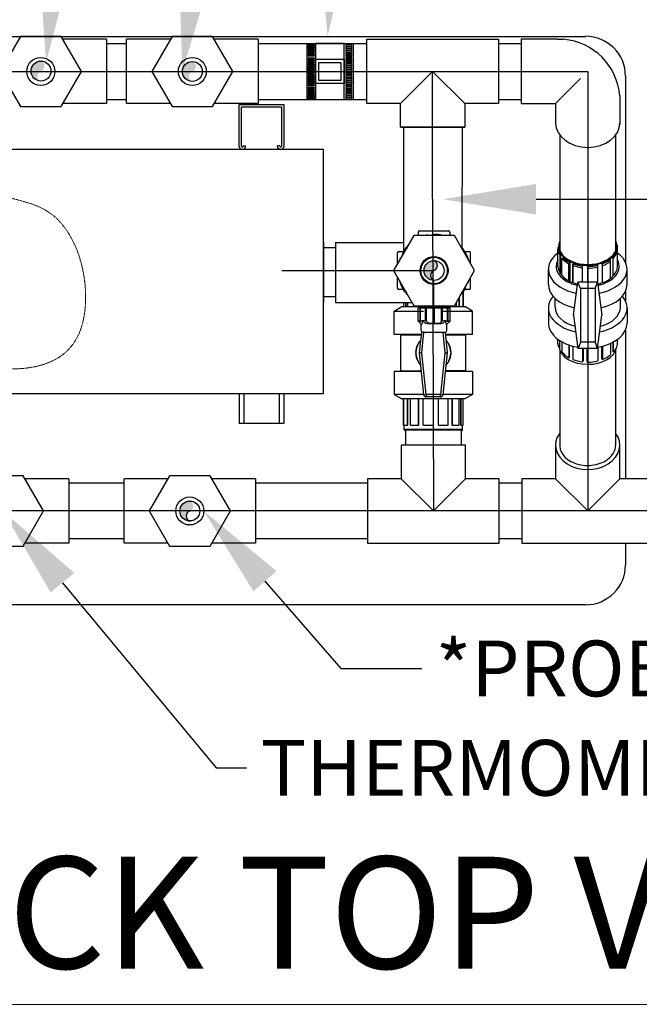
# Model space of a CAD drawing. Extents: x 2281 to 78196, y -59045 to 3223.
# Drawn here: x 4524 to 5189, y -45485 to -44429 of the extents above; entities that cross this region are included whole.
import ezdxf
from ezdxf import colors
from ezdxf.entities.mleader import LeaderData, LeaderLine
from ezdxf.enums import TextEntityAlignment as Align
from ezdxf.math import Vec2, Vec3

# ---------------------------------------------------------------- set-up
doc = ezdxf.new("R2010")
doc.units = 0
doc.header["$LTSCALE"] = 0.13
doc.linetypes.add('HIDDEN', pattern=[9.525, 6.35, -3.175])
doc.layers.get('0').update_dxf_attribs({"color": 253})
doc.layers.add('hidden line', color=10, linetype='HIDDEN', lineweight=9)
doc.layers.add('PPL-DIMS', color=132, linetype='Continuous', lineweight=9)
doc.layers.add('MECHANICAL', color=7, linetype='Continuous')
doc.layers.add('PPL-MECHANICAL', color=54, linetype='Continuous')
doc.styles.get("Standard").update_dxf_attribs({"font": 'arial.ttf'})
doc.styles.add('Tahoma', font='tahoma.ttf')

# ---------------------------------------------------------------- blocks, each defined once
blk = doc.blocks.new('15kw heater TV')
at = {"layer": 'MECHANICAL'}
for p, q in [((48.1, 342.5), (0, 342.5)), ((0, 342.5), (0, 296.9)), ((45.6, 340), (2.5, 340)), ((2.5, 340), (2.5, 297.6)), ((45.6, 297.6), (45.6, 340)), ((48.1, 296.9), (48.1, 342.5)), ((311.7, 296.9), (311.7, 342.5)), ((311.7, 342.5), (359.8, 342.5)), ((314.2, 297.6), (314.2, 340)), ((314.2, 340), (357.2, 340)), ((357.2, 340), (357.2, 297.6)), ((359.8, 342.5), (359.8, 296.9)), ((4.4, 297.6), (4.4, 298)), ((4.4, 298), (6.8, 298)), ((6.8, 297.1), (6.8, 298)), ((43.7, 298), (41.3, 298)), ((41.3, 297.1), (41.3, 298)), ((43.7, 297.6), (43.7, 298)), ((316.1, 297.6), (316.1, 298)), ((316.1, 298), (318.5, 298)), ((318.5, 297.1), (318.5, 298)), ((355.3, 298), (352.9, 298)), ((352.9, 297.1), (352.9, 298)), ((355.3, 297.6), (355.3, 298)), ((402.2, 194.6), (402.2, 129.9)), ((415.3, 194.6), (415.3, 129.9)), ((415.3, 188.7), (402.2, 188.7)), ((415.3, 136.2), (402.2, 136.2)), ((0, 32.2), (0, 0)), ((5.1, 32.2), (5.1, 0)), ((43, 32.2), (43, 0)), ((48.1, 32.2), (48.1, 0)), ((311.7, 32.2), (311.7, 0)), ((316.7, 32.2), (316.7, 0)), ((354.7, 32.2), (354.7, 0)), ((359.8, 32.2), (359.8, 0)), ((0, 0), (48.1, 0)), ((359.8, 0), (311.7, 0))]:
    blk.add_line(p, q, dxfattribs=at)
blk.add_lwpolyline([(-42.4, 32.2), (402.2, 32.2), (402.2, 294.3), (-42.4, 294.3)], close=True, dxfattribs=at)
for centre, radius, start, end in [((3.4, 297.8), 3.51, 194.3263, 348.2728), ((3.5, 297.8), 0.977, 194.3263, 348.2728), ((44.7, 297.8), 3.51, 191.7272, 345.6737), ((44.6, 297.8), 0.977, 191.7272, 345.6737), ((315.1, 297.8), 3.51, 194.3263, 348.2728), ((315.1, 297.8), 0.977, 194.3263, 348.2728), ((356.4, 297.8), 3.51, 191.7272, 345.6737), ((356.3, 297.8), 0.977, 191.7272, 345.6737)]:
    blk.add_arc(centre, radius, start, end, dxfattribs=at)
blk = doc.blocks.new('*U39')
blk.add_line((21.394, -13.02), (173.265, -13.02))
at = {"style": 'Tahoma', "flags": 8}
blk.add_attdef('VIEWNAME', text='', height=6, dxfattribs=at).set_placement((27.742, -12.977), align=Align.BOTTOM_LEFT)
blk.add_attdef('#', text='', height=6, dxfattribs=at).set_placement((15.042, -12.977), align=Align.MIDDLE_CENTER)
blk.add_attdef('VPSCALE', text='', height=2.5, dxfattribs=at).set_placement((173.265, -14.961), align=Align.TOP_RIGHT)

msp = doc.modelspace()

# ---------------------------------------------------------------- hatches: boundary and pattern name
at = {"layer": 'PPL-MECHANICAL'}
h = msp.add_hatch(color=256, dxfattribs=at)
h.dxf.hatch_style = 1
h.paths.add_polyline_path([(4547.2, -44473, 0.414214), (4536.5, -44483.8), (4547.2, -44483.8, 0.699662)])
h.paths.add_polyline_path([(4547.2, -44483.8), (4536.5, -44483.8, 0.414214), (4547.2, -44494.5, -0.699662)])
h = msp.add_hatch(color=256, dxfattribs=at)
h.dxf.hatch_style = 1
h.paths.add_polyline_path([(4709.6, -44473.4, 0.414214), (4698.9, -44484.2), (4709.6, -44484.2, 0.699662)])
h.paths.add_polyline_path([(4709.6, -44484.2), (4698.9, -44484.2, 0.414214), (4709.6, -44494.9, -0.699662)])
h = msp.add_hatch(color=256, dxfattribs=at)
h.dxf.hatch_style = 1
h.paths.add_polyline_path([(4969, -44687, 0.414214), (4958.3, -44697.8), (4969, -44697.8)])
h.paths.add_polyline_path([(4969, -44697.8), (4958.7, -44697.8), (4958.7, -44700.7, 0.336181), (4969, -44708.5, -0.699662)])
h = msp.add_hatch(color=256, dxfattribs=at)
h.dxf.hatch_style = 1
h.paths.add_polyline_path([(4969, -44687), (4969, -44697.8, 0.699662)])
h.paths.add_polyline_path([(4958.7, -44697.8), (4958.3, -44697.8, 0.068495), (4958.7, -44700.7)])
h = msp.add_hatch(color=256, dxfattribs=at)
h.dxf.hatch_style = 1
h.paths.add_polyline_path([(4706.9, -44945.1, 0.414214), (4696.1, -44955.8), (4706.9, -44955.8, 0.699662)])
h.paths.add_polyline_path([(4706.9, -44955.8), (4696.1, -44955.8, 0.414214), (4706.9, -44966.5, -0.699662)])

# ---------------------------------------------------------------- linework, layer by layer
for p, q in [((4832.5, -44454.2), (4832.5, -44514.2)), ((4833.8, -44454.7), (4833.8, -44454.2)), ((4840.3, -44454.7), (4833.8, -44454.7)), ((4833.8, -44455.6), (4840.3, -44455.6)), ((4833.8, -44456.9), (4833.8, -44455.6)), ((4840.3, -44456.9), (4833.8, -44456.9)), ((4833.8, -44457.8), (4840.3, -44457.8)), ((4833.8, -44459.1), (4833.8, -44457.8)), ((4840.3, -44454.2), (4840.3, -44454.7)), ((4840.3, -44455.6), (4840.3, -44456.9)), ((4840.3, -44457.8), (4840.3, -44459.1)), ((4872.5, -44454.2), (4842, -44454.2)), ((4842, -44514.2), (4842, -44454.2)), ((4872.5, -44514.2), (4872.5, -44454.2)), ((4874.2, -44454.2), (4874.2, -44454.7)), ((4874.2, -44454.7), (4880.7, -44454.7)), ((4880.7, -44455.6), (4874.2, -44455.6)), ((4874.2, -44455.6), (4874.2, -44456.9)), ((4874.2, -44456.9), (4880.7, -44456.9)), ((4880.7, -44457.8), (4874.2, -44457.8)), ((4874.2, -44457.8), (4874.2, -44459.1)), ((4880.7, -44454.7), (4880.7, -44454.2)), ((4880.7, -44456.9), (4880.7, -44455.6)), ((4880.7, -44459.1), (4880.7, -44457.8)), ((4882, -44454.2), (4882, -44514.2)), ((4840.3, -44459.1), (4833.8, -44459.1)), ((4833.8, -44460), (4840.3, -44460)), ((4833.8, -44461.3), (4833.8, -44460)), ((4840.3, -44461.3), (4833.8, -44461.3)), ((4833.8, -44462.2), (4840.3, -44462.2)), ((4833.8, -44463.5), (4833.8, -44462.2)), ((4840.3, -44463.5), (4833.8, -44463.5)), ((4833.8, -44464.4), (4840.3, -44464.4)), ((4833.8, -44465.7), (4833.8, -44464.4)), ((4840.3, -44465.7), (4833.8, -44465.7)), ((4833.8, -44466.6), (4840.3, -44466.6)), ((4833.8, -44467.9), (4833.8, -44466.6)), ((4840.3, -44467.9), (4833.8, -44467.9)), ((4840.3, -44460), (4840.3, -44461.3)), ((4840.3, -44462.2), (4840.3, -44463.5)), ((4840.3, -44464.4), (4840.3, -44465.7)), ((4840.3, -44466.6), (4840.3, -44467.9)), ((4874.2, -44459.1), (4880.7, -44459.1)), ((4880.7, -44460), (4874.2, -44460)), ((4874.2, -44460), (4874.2, -44461.3)), ((4874.2, -44461.3), (4880.7, -44461.3)), ((4880.7, -44462.2), (4874.2, -44462.2)), ((4874.2, -44462.2), (4874.2, -44463.5)), ((4874.2, -44463.5), (4880.7, -44463.5)), ((4880.7, -44464.4), (4874.2, -44464.4)), ((4874.2, -44464.4), (4874.2, -44465.7)), ((4874.2, -44465.7), (4880.7, -44465.7)), ((4880.7, -44466.6), (4874.2, -44466.6)), ((4874.2, -44466.6), (4874.2, -44467.9)), ((4874.2, -44467.9), (4880.7, -44467.9)), ((4880.7, -44461.3), (4880.7, -44460)), ((4880.7, -44463.5), (4880.7, -44462.2)), ((4880.7, -44465.7), (4880.7, -44464.4)), ((4880.7, -44467.9), (4880.7, -44466.6)), ((4833.8, -44469.4), (4840.3, -44469.4)), ((4833.8, -44470.7), (4833.8, -44469.4)), ((4840.3, -44470.7), (4833.8, -44470.7)), ((4833.8, -44472.9), (4833.8, -44471.6)), ((4833.8, -44471.6), (4840.3, -44471.6)), ((4840.3, -44472.9), (4833.8, -44472.9)), ((4833.8, -44475.1), (4833.8, -44473.8)), ((4833.8, -44473.8), (4840.3, -44473.8)), ((4840.3, -44475.1), (4833.8, -44475.1)), ((4833.8, -44477.3), (4833.8, -44476)), ((4833.8, -44476), (4840.3, -44476)), ((4840.3, -44477.3), (4833.8, -44477.3)), ((4833.8, -44479.5), (4833.8, -44478.2)), ((4833.8, -44478.2), (4840.3, -44478.2)), ((4840.3, -44479.5), (4833.8, -44479.5)), ((4840.3, -44469.4), (4840.3, -44470.7)), ((4840.3, -44471.6), (4840.3, -44472.9)), ((4840.3, -44473.8), (4840.3, -44475.1)), ((4840.3, -44476), (4840.3, -44477.3)), ((4840.3, -44478.2), (4840.3, -44479.5)), ((4880.7, -44469.4), (4874.2, -44469.4)), ((4874.2, -44469.4), (4874.2, -44470.7)), ((4874.2, -44470.7), (4880.7, -44470.7)), ((4874.2, -44471.6), (4874.2, -44472.9)), ((4880.7, -44471.6), (4874.2, -44471.6)), ((4874.2, -44472.9), (4880.7, -44472.9)), ((4874.2, -44473.8), (4874.2, -44475.1)), ((4880.7, -44473.8), (4874.2, -44473.8)), ((4874.2, -44475.1), (4880.7, -44475.1)), ((4874.2, -44476), (4874.2, -44477.3)), ((4880.7, -44476), (4874.2, -44476)), ((4874.2, -44477.3), (4880.7, -44477.3)), ((4874.2, -44478.2), (4874.2, -44479.5)), ((4880.7, -44478.2), (4874.2, -44478.2)), ((4874.2, -44479.5), (4880.7, -44479.5)), ((4880.7, -44470.7), (4880.7, -44469.4)), ((4880.7, -44472.9), (4880.7, -44471.6)), ((4880.7, -44475.1), (4880.7, -44473.8)), ((4880.7, -44477.3), (4880.7, -44476)), ((4880.7, -44479.5), (4880.7, -44478.2)), ((4833.8, -44481.7), (4833.8, -44480.4)), ((4833.8, -44480.4), (4840.3, -44480.4)), ((4840.3, -44481.7), (4833.8, -44481.7)), ((4833.8, -44483.9), (4833.8, -44482.6)), ((4833.8, -44482.6), (4840.3, -44482.6)), ((4840.3, -44483.9), (4833.8, -44483.9)), ((4833.8, -44486.1), (4833.8, -44484.8)), ((4833.8, -44484.8), (4840.3, -44484.8)), ((4840.3, -44486.1), (4833.8, -44486.1)), ((4833.8, -44488.3), (4833.8, -44487)), ((4833.8, -44487), (4840.3, -44487)), ((4840.3, -44488.3), (4833.8, -44488.3)), ((4833.8, -44490.5), (4833.8, -44489.2)), ((4833.8, -44489.2), (4840.3, -44489.2)), ((4840.3, -44480.4), (4840.3, -44481.7)), ((4840.3, -44482.6), (4840.3, -44483.9)), ((4840.3, -44484.8), (4840.3, -44486.1)), ((4840.3, -44487), (4840.3, -44488.3)), ((4840.3, -44489.2), (4840.3, -44490.5)), ((4874.2, -44480.4), (4874.2, -44481.7)), ((4880.7, -44480.4), (4874.2, -44480.4)), ((4874.2, -44481.7), (4880.7, -44481.7)), ((4874.2, -44482.6), (4874.2, -44483.9)), ((4880.7, -44482.6), (4874.2, -44482.6)), ((4874.2, -44483.9), (4880.7, -44483.9)), ((4874.2, -44484.8), (4874.2, -44486.1)), ((4880.7, -44484.8), (4874.2, -44484.8)), ((4874.2, -44486.1), (4880.7, -44486.1)), ((4874.2, -44487), (4874.2, -44488.3)), ((4880.7, -44487), (4874.2, -44487)), ((4874.2, -44488.3), (4880.7, -44488.3)), ((4874.2, -44489.2), (4874.2, -44490.5)), ((4880.7, -44489.2), (4874.2, -44489.2)), ((4880.7, -44481.7), (4880.7, -44480.4)), ((4880.7, -44483.9), (4880.7, -44482.6)), ((4880.7, -44486.1), (4880.7, -44484.8)), ((4880.7, -44488.3), (4880.7, -44487)), ((4880.7, -44490.5), (4880.7, -44489.2)), ((4840.3, -44490.5), (4833.8, -44490.5)), ((4833.8, -44491.7), (4840.3, -44491.7)), ((4833.8, -44493), (4833.8, -44491.7)), ((4840.3, -44493), (4833.8, -44493)), ((4833.8, -44493.9), (4840.3, -44493.9)), ((4833.8, -44495.2), (4833.8, -44493.9)), ((4840.3, -44495.2), (4833.8, -44495.2)), ((4833.8, -44496.1), (4840.3, -44496.1)), ((4833.8, -44497.4), (4833.8, -44496.1)), ((4840.3, -44497.4), (4833.8, -44497.4)), ((4833.8, -44499.7), (4833.8, -44498.4)), ((4833.8, -44498.4), (4840.3, -44498.4)), ((4840.3, -44499.7), (4833.8, -44499.7)), ((4840.3, -44491.7), (4840.3, -44493)), ((4840.3, -44493.9), (4840.3, -44495.2)), ((4840.3, -44496.1), (4840.3, -44497.4)), ((4840.3, -44498.4), (4840.3, -44499.7)), ((4874.2, -44490.5), (4880.7, -44490.5)), ((4880.7, -44491.7), (4874.2, -44491.7)), ((4874.2, -44491.7), (4874.2, -44493)), ((4874.2, -44493), (4880.7, -44493)), ((4880.7, -44493.9), (4874.2, -44493.9)), ((4874.2, -44493.9), (4874.2, -44495.2)), ((4874.2, -44495.2), (4880.7, -44495.2)), ((4880.7, -44496.1), (4874.2, -44496.1)), ((4874.2, -44496.1), (4874.2, -44497.4)), ((4874.2, -44497.4), (4880.7, -44497.4)), ((4874.2, -44498.4), (4874.2, -44499.7)), ((4880.7, -44498.4), (4874.2, -44498.4)), ((4874.2, -44499.7), (4880.7, -44499.7)), ((4880.7, -44493), (4880.7, -44491.7)), ((4880.7, -44495.2), (4880.7, -44493.9)), ((4880.7, -44497.4), (4880.7, -44496.1)), ((4880.7, -44499.7), (4880.7, -44498.4)), ((4833.8, -44501.2), (4840.3, -44501.2)), ((4833.8, -44502.5), (4833.8, -44501.2)), ((4840.3, -44502.5), (4833.8, -44502.5)), ((4833.8, -44504.7), (4833.8, -44503.4)), ((4833.8, -44503.4), (4840.3, -44503.4)), ((4840.3, -44504.7), (4833.8, -44504.7)), ((4833.8, -44506.9), (4833.8, -44505.6)), ((4833.8, -44505.6), (4840.3, -44505.6)), ((4840.3, -44506.9), (4833.8, -44506.9)), ((4833.8, -44509.1), (4833.8, -44507.8)), ((4833.8, -44507.8), (4840.3, -44507.8)), ((4840.3, -44509.1), (4833.8, -44509.1)), ((4833.8, -44511.3), (4833.8, -44510)), ((4833.8, -44510), (4840.3, -44510)), ((4840.3, -44511.3), (4833.8, -44511.3)), ((4840.3, -44501.2), (4840.3, -44502.5)), ((4840.3, -44503.4), (4840.3, -44504.7)), ((4840.3, -44505.6), (4840.3, -44506.9)), ((4840.3, -44507.8), (4840.3, -44509.1)), ((4840.3, -44510), (4840.3, -44511.3)), ((4880.7, -44501.2), (4874.2, -44501.2)), ((4874.2, -44501.2), (4874.2, -44502.5)), ((4874.2, -44502.5), (4880.7, -44502.5)), ((4874.2, -44503.4), (4874.2, -44504.7)), ((4880.7, -44503.4), (4874.2, -44503.4)), ((4874.2, -44504.7), (4880.7, -44504.7)), ((4874.2, -44505.6), (4874.2, -44506.9)), ((4880.7, -44505.6), (4874.2, -44505.6)), ((4874.2, -44506.9), (4880.7, -44506.9)), ((4874.2, -44507.8), (4874.2, -44509.1)), ((4880.7, -44507.8), (4874.2, -44507.8)), ((4874.2, -44509.1), (4880.7, -44509.1)), ((4874.2, -44510), (4874.2, -44511.3)), ((4880.7, -44510), (4874.2, -44510)), ((4874.2, -44511.3), (4880.7, -44511.3)), ((4880.7, -44502.5), (4880.7, -44501.2)), ((4880.7, -44504.7), (4880.7, -44503.4)), ((4880.7, -44506.9), (4880.7, -44505.6)), ((4880.7, -44509.1), (4880.7, -44507.8)), ((4880.7, -44511.3), (4880.7, -44510)), ((4833.8, -44513.5), (4833.8, -44512.2)), ((4833.8, -44512.2), (4840.3, -44512.2)), ((4840.3, -44513.5), (4833.8, -44513.5)), ((4840.3, -44512.2), (4840.3, -44513.5)), ((4874.2, -44512.2), (4874.2, -44513.5)), ((4880.7, -44512.2), (4874.2, -44512.2)), ((4874.2, -44513.5), (4880.7, -44513.5)), ((4880.7, -44513.5), (4880.7, -44512.2))]:
    msp.add_line(p, q)
at = {"layer": 'hidden line'}
msp.add_spline([(4515.6, -44620.3), (4556.5, -44635.8), (4588.4, -44764.5), (4315.2, -44741.4), (4217.9, -44701.2), (4153.6, -44704.6)], degree=3, dxfattribs=at)
at = {"layer": 'MECHANICAL'}
for p, q in [((4303.2, -44446.5), (5131.5, -44446.5)), ((4842, -44471), (4872.5, -44471)), ((4842, -44497.2), (4842, -44471)), ((4845.5, -44474.4), (4869, -44474.4)), ((4845.5, -44493.8), (4845.5, -44474.4)), ((4869, -44474.4), (4869, -44493.8)), ((4872.5, -44471), (4872.5, -44497.2)), ((5174.3, -44489.3), (5174.3, -44689)), ((4872.5, -44497.2), (4842, -44497.2)), ((4869, -44493.8), (4845.5, -44493.8)), ((5174.3, -44720.2), (5174.3, -44730.5)), ((5174.3, -44761.7), (5174.3, -44921.3)), ((5174.3, -44990.3), (5174.3, -45013.6)), ((5131.5, -45056.5), (4303.2, -45056.5))]:
    msp.add_line(p, q, dxfattribs=at)
for centre, start, end in [((5131.5, -44489.3), 0, 90), ((5131.5, -45013.6), 270, 0)]:
    msp.add_arc(centre, 42.9, start, end, dxfattribs=at)
at = {"layer": 'PPL-MECHANICAL'}
for p, q in [((4525.3, -44446.5), (4503.5, -44484.2)), ((4568.8, -44446.5), (4525.3, -44446.5)), ((4590.6, -44484.2), (4568.8, -44446.5)), ((4687.8, -44446.5), (4666.1, -44484.2)), ((4731.4, -44446.5), (4687.8, -44446.5)), ((4753.1, -44484.2), (4731.4, -44446.5)), ((4617.6, -44449.7), (4570.6, -44449.7)), ((4617.6, -44449.7), (4617.6, -44518.7)), ((4617.6, -44454.2), (4639, -44454.2)), ((4639, -44518.7), (4639, -44449.7)), ((4686, -44449.7), (4639, -44449.7)), ((4780.2, -44449.7), (4733.2, -44449.7)), ((4780.2, -44449.7), (4780.2, -44518.7)), ((4780.2, -44454.2), (4896.9, -44454.2)), ((4896.9, -44449.7), (5038, -44449.7)), ((4896.9, -44518.7), (4896.9, -44449.7)), ((5038, -44449.7), (5038, -44518.6)), ((5038, -44454.2), (5062.6, -44454.2)), ((5101.4, -44449.7), (5062.6, -44449.7)), ((5062.6, -44449.7), (5062.6, -44518.7)), ((5101.4, -44449.7), (5107.9, -44449.7)), ((4226.7, -44484.2), (5133.9, -44484.2)), ((4503.5, -44484.2), (4525.3, -44521.9)), ((4568.8, -44521.9), (4590.6, -44484.2)), ((4666.1, -44484.2), (4687.8, -44521.9)), ((4731.4, -44521.9), (4753.1, -44484.2)), ((4932.9, -44518.7), (4967.4, -44484.2)), ((4967.4, -44484.2), (5002, -44518.7)), ((4967.4, -44621.3), (4967.4, -44484.2)), ((5133.9, -44484.2), (5133.9, -44955.8)), ((5099.4, -44518.6), (5126.2, -44491.8)), ((5168.3, -44510.4), (5168.3, -44516.7)), ((4617.6, -44518.7), (4570.6, -44518.7)), ((4617.6, -44514.2), (4639, -44514.2)), ((4686, -44518.7), (4639, -44518.7)), ((4780.2, -44518.7), (4733.2, -44518.7)), ((4780.2, -44514.2), (4896.9, -44514.2)), ((4932.9, -44518.7), (4896.9, -44518.7)), ((4932.9, -44544), (4932.9, -44518.7)), ((5038, -44518.7), (5002, -44518.7)), ((5002, -44518.7), (5002, -44544)), ((5038, -44514.2), (5062.6, -44514.2)), ((5062.6, -44518.6), (5099.4, -44518.6)), ((5099.4, -44518.6), (5099.4, -44541.1)), ((5168.3, -44516.7), (5168.3, -44541.1)), ((4525.3, -44521.9), (4568.8, -44521.9)), ((4687.8, -44521.9), (4731.4, -44521.9)), ((5002, -44544), (4932.9, -44544)), ((4932.9, -44544), (5002, -44544)), ((4936.1, -44544), (4936.1, -44677.2)), ((4999, -44544), (4998.7, -44672.8)), ((5103.9, -44552.5), (5103.9, -44676.2)), ((5163.8, -44552.5), (5163.8, -44676.2)), ((4967.4, -44621.3), (4968.2, -44955.8)), ((4952, -44656.5), (4952, -44660.1)), ((4953.1, -44655.3), (4984.8, -44655.3)), ((4969, -44659.6), (4969, -44658.9)), ((4986, -44656.5), (4986, -44660.1)), ((4863.4, -44667.6), (4936.1, -44667.6)), ((4947.2, -44660.1), (4925.5, -44697.8)), ((4945.4, -44663.3), (4945.6, -44663.3)), ((4990.8, -44660.1), (4947.2, -44660.1)), ((4962.3, -44659.5), (4962.3, -44660.1)), ((5012.5, -44697.8), (4990.8, -44660.1)), ((4929.9, -44690.1), (4929.9, -44678.7)), ((4931.1, -44677.5), (4935.9, -44677.5)), ((4936, -44678.7), (4935.4, -44678.4)), ((4998.7, -44672.8), (4998.3, -44673.2)), ((5001.2, -44677.5), (5006.9, -44677.5)), ((5002, -44678.7), (5002.6, -44678.4)), ((5008.1, -44690.1), (5008.1, -44678.7)), ((5101.9, -44673.4), (5102.4, -44672.6)), ((5101.9, -44693.4), (5101.9, -44675.6)), ((5165.8, -44671.3), (5165.1, -44670)), ((5165.8, -44693.4), (5165.8, -44674.2)), ((4932.5, -44684.5), (4933, -44684.7)), ((5104.3, -44682.1), (5104.8, -44681.2)), ((5104.3, -44700.7), (5104.3, -44682.1)), ((5104.8, -44681.2), (5104.8, -44701.4)), ((5106.2, -44684.8), (5107, -44684.1)), ((5106.2, -44703.1), (5106.2, -44684.8)), ((5113.7, -44690.6), (5114.5, -44689.4)), ((5113.7, -44708.9), (5113.7, -44690.6)), ((5114.5, -44689.4), (5114.5, -44709.3)), ((5117.9, -44692.4), (5117.7, -44690.5)), ((5117.7, -44690.5), (5117.7, -44710.7)), ((5149.6, -44692.6), (5149.4, -44690.6)), ((5149.4, -44690.6), (5149.4, -44711)), ((5158.3, -44687.8), (5158.2, -44685.9)), ((5158.3, -44706.1), (5158.3, -44687.8)), ((5160.9, -44683.5), (5160.8, -44683.9)), ((5160.8, -44683.9), (5160.8, -44704)), ((5161.1, -44685.3), (5160.9, -44683.5)), ((5161.1, -44703.6), (5161.1, -44685.3)), ((4805.6, -44697.8), (4969, -44697.8)), ((4925.5, -44697.8), (4947.2, -44735.5)), ((4990.8, -44735.5), (5012.5, -44697.8)), ((5091.7, -44712.7), (5091.7, -44696.5)), ((5117.9, -44710.8), (5117.9, -44692.5)), ((5128.4, -44695), (5128.2, -44693)), ((5128.4, -44710.2), (5128.4, -44695)), ((5133.9, -44695.3), (5133.7, -44693.3)), ((5133.7, -44693.3), (5133.7, -44710.2)), ((5133.9, -44710.2), (5133.9, -44695.3)), ((5144.8, -44694), (5144.6, -44692.1)), ((5144.8, -44712.4), (5144.8, -44694)), ((5149.6, -44711), (5149.6, -44692.6)), ((5176, -44712.7), (5176, -44696.5)), ((4929.9, -44716.8), (4929.9, -44705.5)), ((4968.2, -44708.2), (4968.2, -44736.5)), ((5005.5, -44711.1), (5005, -44710.9)), ((5008.1, -44716.8), (5008.1, -44705.5)), ((5118.7, -44745.8), (5123.4, -44710.2)), ((5144.3, -44710.2), (5123.4, -44710.2)), ((5126, -44717), (5123.4, -44710.2)), ((5141.7, -44717), (5144.3, -44710.2)), ((5144.3, -44710.2), (5149, -44745.8)), ((4936.7, -44718), (4931.1, -44718)), ((4936, -44716.8), (4935.4, -44717.2)), ((4939.2, -44722.7), (4939.7, -44722.4)), ((4999.7, -44721.6), (4999.7, -44736.5)), ((5000.2, -44720.9), (5000.2, -44736.5)), ((5002, -44716.8), (5002.6, -44717.2)), ((5006.9, -44718), (5002.1, -44718)), ((5141.7, -44717), (5126, -44717)), ((5126, -44717), (5126, -44774.7)), ((5141.7, -44717), (5141.7, -44774.7)), ((4863.4, -44732.2), (4935.3, -44732.2)), ((4908.9, -44732.2), (4945.4, -44732.2)), ((4936.3, -44732.2), (4936.3, -44736.5)), ((4938.2, -44732.2), (4938.2, -44736.5)), ((4938.7, -44732.2), (4938.7, -44736.5)), ((4940.5, -44732.2), (4940.5, -44736.5)), ((4992.7, -44732.2), (4992.7, -44736.5)), ((4995.4, -44727.4), (4995.4, -44736.5)), ((4995.9, -44726.6), (4995.9, -44736.5)), ((5098.8, -44737.1), (5098.8, -44727.6)), ((5168.9, -44737.1), (5168.9, -44727.6)), ((4926, -44741.4), (4934.4, -44736.5)), ((4926, -44766.4), (4926, -44741.4)), ((4926, -44741.4), (4957.7, -44741.4)), ((4934.4, -44736.5), (5002, -44736.5)), ((4947.2, -44735.5), (4990.8, -44735.5)), ((4947.7, -44735.5), (4947.7, -44736.5)), ((4948, -44735.5), (4948, -44736.5)), ((4951.9, -44752.2), (4951.9, -44737.9)), ((4951.9, -44737.9), (4986.1, -44737.9)), ((4952.2, -44735.5), (4952.2, -44736.5)), ((4953.9, -44752.2), (4953.9, -44737.9)), ((4954.1, -44752.4), (4954.1, -44737.9)), ((4954.5, -44752.2), (4954.5, -44737.9)), ((4955.1, -44736.5), (4955.1, -44735.5)), ((4955.1, -44736.5), (4967.7, -44736.5)), ((4955.7, -44737.9), (4955.7, -44736.5)), ((4959.9, -44751.6), (4959.9, -44737.9)), ((4960.1, -44751.6), (4960.1, -44737.9)), ((4960.9, -44752.1), (4960.9, -44737.9)), ((4968.4, -44754.2), (4968.4, -44737.9)), ((4969, -44735.9), (4969, -44736.6)), ((4969, -44736.5), (4982.9, -44736.5)), ((4969.6, -44754.2), (4969.6, -44737.9)), ((4975.7, -44736), (4975.6, -44735.5)), ((4977, -44752.1), (4977, -44737.9)), ((4977.9, -44751.6), (4977.9, -44737.9)), ((4978.1, -44751.6), (4978.1, -44737.9)), ((4978.7, -44741.4), (5010.4, -44741.4)), ((4982.3, -44737.9), (4982.3, -44736.5)), ((4982.9, -44736.5), (4982.9, -44735.5)), ((4983.5, -44752.2), (4983.5, -44737.9)), ((4983.9, -44735.5), (4983.9, -44736.5)), ((4983.9, -44752.4), (4983.9, -44737.9)), ((4984.1, -44752.2), (4984.1, -44737.9)), ((4984.2, -44735.5), (4984.2, -44736.5)), ((4986.1, -44752.2), (4986.1, -44737.9)), ((5010.4, -44741.4), (5002, -44736.5)), ((5010.4, -44766.4), (5010.4, -44741.4)), ((5091.7, -44738), (5091.7, -44754.2)), ((5176, -44738), (5176, -44754.2)), ((4953.9, -44752.2), (4951.9, -44752.2)), ((4952.2, -44752.4), (4952, -44752.2)), ((4952.2, -44752.4), (4952.2, -44752.4)), ((4952.2, -44752.4), (4955.3, -44755.5)), ((4953.9, -44752.2), (4954.1, -44752.4)), ((4954.4, -44752.4), (4954.1, -44752.4)), ((4954.7, -44752.4), (4954.4, -44752.4)), ((4954.7, -44752.4), (4954.5, -44752.2)), ((4956.5, -44752.2), (4954.5, -44752.2)), ((4956.3, -44753.4), (4956.1, -44754.4)), ((4956.5, -44752.2), (4956.3, -44753.4)), ((4956.5, -44752.2), (4956.5, -44751.3)), ((4956.5, -44751.3), (4959.6, -44754.3)), ((4956.5, -44751.3), (4958.1, -44751.5)), ((4958.1, -44751.5), (4959.9, -44751.6)), ((4960.4, -44751.6), (4959.9, -44751.6)), ((4960.4, -44751.6), (4962.9, -44754.1)), ((4962.9, -44754.1), (4963, -44754.2)), ((4963, -44754.2), (4963.1, -44754.2)), ((4963.1, -44754.2), (4963.3, -44754.2)), ((4963.3, -44754.2), (4963.5, -44754.2)), ((4963.5, -44754.2), (4974.5, -44754.2)), ((4974.5, -44754.2), (4974.7, -44754.2)), ((4974.7, -44754.2), (4974.9, -44754.2)), ((4974.9, -44754.2), (4975, -44754.2)), ((4975, -44754.1), (4977.6, -44751.6)), ((4975, -44754.2), (4975, -44754.1)), ((4978.1, -44751.6), (4977.6, -44751.6)), ((4978.1, -44751.6), (4979.9, -44751.5)), ((4978.4, -44754.3), (4981.5, -44751.3)), ((4979.9, -44751.5), (4981.5, -44751.3)), ((4981.5, -44752.2), (4981.5, -44751.3)), ((4981.7, -44753.4), (4981.5, -44752.2)), ((4983.5, -44752.2), (4981.5, -44752.2)), ((4981.9, -44754.4), (4981.7, -44753.4)), ((4985.8, -44752.4), (4982.7, -44755.5)), ((4983.4, -44752.2), (4983.3, -44752.4)), ((4983.6, -44752.4), (4983.3, -44752.4)), ((4983.9, -44752.4), (4983.6, -44752.4)), ((4983.9, -44752.4), (4984, -44752.2)), ((4986.1, -44752.2), (4984, -44752.2)), ((4986, -44752.2), (4985.8, -44752.4)), ((4985.8, -44752.4), (4985.8, -44752.4)), ((5118.7, -44745.8), (5123.4, -44781.5)), ((5144.3, -44781.5), (5149, -44745.8)), ((4955.4, -44764.1), (4953, -44786)), ((4955.5, -44755.6), (4955.3, -44755.5)), ((4955.3, -44761.7), (4955.3, -44755.5)), ((4955.4, -44762.3), (4955.3, -44761.7)), ((4955.6, -44762.9), (4955.4, -44762.3)), ((4955.7, -44755.4), (4955.5, -44755.6)), ((4956, -44763.4), (4955.6, -44762.9)), ((4955.9, -44755), (4955.7, -44755.4)), ((4955.7, -44786), (4958, -44764.1)), ((4956.1, -44754.4), (4955.9, -44755)), ((4956.5, -44763.8), (4956, -44763.4)), ((4957.1, -44764), (4956.5, -44763.8)), ((4957.7, -44764.1), (4957.1, -44764)), ((4957.7, -44764.1), (4980.3, -44764.1)), ((4959.7, -44754.4), (4959.6, -44754.3)), ((4960, -44754.5), (4959.7, -44754.4)), ((4960.3, -44754.5), (4960, -44754.5)), ((4960.8, -44754.5), (4960.3, -44754.5)), ((4961.4, -44754.6), (4960.8, -44754.5)), ((4961.9, -44754.6), (4961.4, -44754.6)), ((4961.9, -44754.6), (4976.1, -44754.6)), ((4976.6, -44754.6), (4976.1, -44754.6)), ((4977.2, -44754.5), (4976.6, -44754.6)), ((4977.6, -44754.5), (4977.2, -44754.5)), ((4978, -44754.5), (4977.6, -44754.5)), ((4978.3, -44754.4), (4978, -44754.5)), ((4978.4, -44754.3), (4978.3, -44754.4)), ((4978.4, -44764.1), (4980.7, -44786)), ((4980.3, -44764.1), (4980.9, -44764)), ((4980.9, -44764), (4981.5, -44763.8)), ((4983.4, -44786), (4981.1, -44764.1)), ((4981.5, -44763.8), (4982, -44763.4)), ((4982.1, -44755), (4981.9, -44754.4)), ((4982, -44763.4), (4982.4, -44762.9)), ((4982.3, -44755.4), (4982.1, -44755)), ((4982.5, -44755.6), (4982.3, -44755.4)), ((4982.4, -44762.9), (4982.6, -44762.3)), ((4982.7, -44755.5), (4982.5, -44755.6)), ((4982.6, -44762.3), (4982.7, -44761.7)), ((4982.7, -44761.7), (4982.7, -44755.5)), ((4955.1, -44766.4), (4926, -44766.4)), ((4933.2, -44766.8), (4955.1, -44766.8)), ((4933.2, -44766.8), (4934.4, -44766.8)), ((4933.2, -44805.3), (4933.2, -44766.8)), ((4934.4, -44766.8), (4955.1, -44766.8)), ((4934.5, -44766.7), (4934.5, -44766.4)), ((4934.5, -44766.7), (4955.1, -44766.7)), ((5010.4, -44766.4), (4981.3, -44766.4)), ((5001.9, -44766.7), (4981.3, -44766.7)), ((4981.3, -44766.8), (5003.2, -44766.8)), ((5002, -44766.8), (4981.3, -44766.8)), ((5001.9, -44766.7), (5001.9, -44766.4)), ((5003.2, -44766.8), (5002, -44766.8)), ((5003.2, -44805.3), (5003.2, -44766.8)), ((5101.9, -44776.4), (5101.9, -44771.6)), ((5103.8, -44781.8), (5103.8, -44772.9)), ((5104.1, -44781.6), (5104.1, -44773.1)), ((5106.2, -44774.3), (5106.2, -44785.1)), ((5126, -44774.7), (5123.6, -44781.5)), ((5141.7, -44774.7), (5126, -44774.7)), ((5141.7, -44774.7), (5144.1, -44781.5)), ((5161.1, -44784.9), (5161.1, -44774.6)), ((5161.5, -44785.2), (5161.5, -44774.3)), ((5165.8, -44776.6), (5165.8, -44771.6)), ((4949.6, -44785.4), (4949.3, -44785.4)), ((4949.6, -44786.7), (4949.6, -44785.4)), ((4951.5, -44777.1), (4951.8, -44777.3)), ((4951.8, -44777.3), (4952.4, -44776.2)), ((4952.4, -44776.2), (4952.1, -44776)), ((4984.3, -44776), (4984, -44776.2)), ((4984, -44776.2), (4984.7, -44777.3)), ((4984.7, -44777.3), (4984.9, -44777.1)), ((4986.8, -44785.4), (4986.8, -44786.7)), ((4987.1, -44785.4), (4986.8, -44785.4)), ((5103.8, -44781.8), (5104.1, -44781.6)), ((5103.9, -44783.3), (5103.9, -44883.7)), ((5113.7, -44777.6), (5113.7, -44791.3)), ((5114.2, -44790.6), (5114.2, -44777.8)), ((5117.9, -44778.9), (5117.9, -44793.2)), ((5144.3, -44781.5), (5123.4, -44781.5)), ((5128.4, -44781.5), (5128.4, -44795.8)), ((5129.3, -44794.4), (5129.3, -44781.5)), ((5133.1, -44795), (5133.1, -44781.5)), ((5133.9, -44781.5), (5133.9, -44796.1)), ((5144.8, -44780), (5144.8, -44794.8)), ((5149.1, -44792.6), (5149.1, -44779.1)), ((5149.6, -44779), (5149.6, -44793.3)), ((5158.2, -44776), (5158.2, -44788.3)), ((5161.5, -44785.2), (5161.1, -44784.9)), ((5163.8, -44783.3), (5163.8, -44883.7)), ((4949.3, -44786.7), (4949.6, -44786.7)), ((4951.8, -44794.8), (4951.5, -44794.9)), ((4952.4, -44795.9), (4951.8, -44794.8)), ((4952.1, -44796.1), (4952.4, -44795.9)), ((4955.7, -44786), (4953, -44786)), ((4953, -44786), (4957.8, -44831.1)), ((4960.4, -44830.8), (4955.7, -44786)), ((4980.7, -44786), (4976, -44830.8)), ((4978.6, -44831.1), (4983.4, -44786)), ((4980.7, -44786), (4983.4, -44786)), ((4984.7, -44794.8), (4984, -44795.9)), ((4984, -44795.9), (4984.3, -44796.1)), ((4984.9, -44794.9), (4984.7, -44794.8)), ((4986.8, -44786.7), (4987.1, -44786.7)), ((5113.7, -44791.3), (5114.2, -44790.6)), ((5128.4, -44795.8), (5129.3, -44794.4)), ((5133.9, -44796.1), (5133.1, -44795)), ((5149.6, -44793.3), (5149.1, -44792.6)), ((4926, -44805.6), (4955.1, -44805.6)), ((4926, -44805.6), (4926, -44830.7)), ((4933.2, -44805.3), (4955.1, -44805.3)), ((4934.4, -44805.3), (4933.2, -44805.3)), ((4934.4, -44805.3), (4955.1, -44805.3)), ((4934.5, -44805.4), (4955.1, -44805.4)), ((4934.5, -44805.6), (4934.5, -44805.4)), ((5002, -44805.3), (4981.3, -44805.3)), ((4981.3, -44805.3), (5003.2, -44805.3)), ((5001.9, -44805.4), (4981.3, -44805.4)), ((4981.3, -44805.6), (5010.4, -44805.6)), ((5001.9, -44805.6), (5001.9, -44805.4)), ((5002, -44805.3), (5003.2, -44805.3)), ((5010.4, -44805.6), (5010.4, -44830.7)), ((4926, -44830.7), (4934.4, -44835.6)), ((4957.7, -44830.7), (4926, -44830.7)), ((5002, -44835.6), (4934.4, -44835.6)), ((4936.3, -44863.9), (4936.3, -44835.6)), ((4936.7, -44863.9), (4936.7, -44835.6)), ((4940.5, -44863.9), (4940.5, -44835.6)), ((4941, -44863.9), (4941, -44835.6)), ((4943.7, -44863.9), (4943.7, -44835.6)), ((4952.2, -44863.9), (4952.2, -44835.6)), ((4952.5, -44863.9), (4952.5, -44835.6)), ((4957.3, -44863.9), (4957.3, -44835.6)), ((4957.8, -44831.1), (4960.4, -44830.8)), ((4976, -44830.8), (4960.4, -44830.8)), ((4960.4, -44830.8), (4960.4, -44833.4)), ((4976, -44833.4), (4960.4, -44833.4)), ((4968.2, -44863.9), (4968.2, -44835.6)), ((4973.7, -44863.9), (4973.7, -44835.6)), ((4973.8, -44863.9), (4973.8, -44835.6)), ((4976, -44830.8), (4978.6, -44831.1)), ((4976, -44833.4), (4976, -44830.8)), ((5010.4, -44830.7), (4978.7, -44830.7)), ((4984.2, -44863.9), (4984.2, -44835.6)), ((4988.4, -44863.9), (4988.4, -44835.6)), ((4988.7, -44863.9), (4988.7, -44835.6)), ((4995.9, -44863.9), (4995.9, -44835.6)), ((4997.7, -44863.9), (4997.7, -44835.6)), ((4998.2, -44863.9), (4998.2, -44835.6)), ((5000.2, -44863.9), (5000.2, -44835.6)), ((5010.4, -44830.7), (5002, -44835.6)), ((4936.3, -44863.9), (4941, -44863.9)), ((4936.8, -44868.5), (4936.8, -44863.9)), ((4999.6, -44868.5), (4936.8, -44868.5)), ((4999, -44869.1), (4937.4, -44869.1)), ((4938.2, -44869.1), (4938.2, -44885.2)), ((4943.7, -44863.9), (4952.5, -44863.9)), ((4957.3, -44863.9), (4968.2, -44863.9)), ((4973.7, -44863.9), (4984.2, -44863.9)), ((4988.4, -44863.9), (4995.9, -44863.9)), ((4997.7, -44863.9), (5000.2, -44863.9)), ((4998.2, -44869.1), (4998.2, -44885.2)), ((4999.6, -44868.5), (4999.6, -44863.9)), ((5002.7, -44885.2), (4933.7, -44885.2)), ((4933.7, -44885.2), (4933.7, -44921.3)), ((5002.7, -44921.3), (5002.7, -44885.2)), ((5099.3, -44885.2), (5099.3, -44921.3)), ((5168.4, -44921.3), (5168.4, -44885.2)), ((4528.2, -44918.1), (4484.7, -44918.1)), ((4550, -44955.8), (4528.2, -44918.1)), ((4577, -44921.3), (4530, -44921.3)), ((4577, -44921.3), (4577, -44990.3)), ((4636.3, -44990.3), (4636.3, -44921.3)), ((4683.3, -44921.3), (4636.3, -44921.3)), ((4685.1, -44918.1), (4663.3, -44955.8)), ((4728.6, -44918.1), (4685.1, -44918.1)), ((4750.4, -44955.8), (4728.6, -44918.1)), ((4777.5, -44921.3), (4730.5, -44921.3)), ((4777.5, -44921.3), (4777.5, -44990.3)), ((4897.6, -44921.3), (4897.6, -44990.3)), ((4933.7, -44921.3), (4897.6, -44921.3)), ((4933.7, -44921.3), (4968.2, -44955.8)), ((4968.2, -44955.8), (5002.7, -44921.3)), ((5038.8, -44921.3), (5002.7, -44921.3)), ((5038.8, -44990.3), (5038.8, -44921.3)), ((5063.3, -44921.3), (5063.3, -44990.3)), ((5099.3, -44921.3), (5063.3, -44921.3)), ((5099.3, -44921.3), (5133.9, -44955.8)), ((5133.9, -44955.8), (5168.4, -44921.3)), ((5204.4, -44921.3), (5168.4, -44921.3)), ((4636.3, -44925.8), (4577, -44925.8)), ((4897.6, -44925.8), (4777.5, -44925.8)), ((5063.3, -44925.8), (5038.8, -44925.8)), ((5241.8, -44955.8), (4224.1, -44955.8)), ((4528.2, -44993.5), (4550, -44955.8)), ((4663.3, -44955.8), (4685.1, -44993.5)), ((4728.6, -44993.5), (4750.4, -44955.8)), ((4636.3, -44985.8), (4577, -44985.8)), ((4897.6, -44985.8), (4777.5, -44985.8)), ((5063.3, -44985.8), (5038.8, -44985.8)), ((4484.7, -44993.5), (4528.2, -44993.5)), ((4577, -44990.3), (4530, -44990.3)), ((4683.3, -44990.3), (4636.3, -44990.3)), ((4685.1, -44993.5), (4728.6, -44993.5)), ((4777.5, -44990.3), (4730.5, -44990.3)), ((4897.6, -44990.3), (5038.8, -44990.3)), ((5063.3, -44990.3), (5204.4, -44990.3))]:
    msp.add_line(p, q, dxfattribs=at)
for centre, radius in [((4547, -44484.2), 15), ((4547.2, -44483.8), 10.7), ((4709.6, -44484.2), 15), ((4709.6, -44484.2), 10.7), ((4969, -44697.8), 15), ((4969, -44697.8), 14.3), ((4969, -44697.8), 14.2), ((4969, -44697.8), 10.7), ((4706.9, -44955.8), 15), ((4706.9, -44955.8), 10.7)]:
    msp.add_circle(centre, radius, dxfattribs=at)
for centre, radius, start, end in [((5102.1, -44515.9), 66.5, 4.8015, 85.0198), ((4953.1, -44656.5), 1.18, 90, 180), ((4969, -44697.8), 38.8, 76.173, 90), ((4984.8, -44656.5), 1.18, 0, 90), ((4969, -44697.8), 38.8, 100, 103.827), ((4969, -44697.8), 38.1, 81.3864, 98.6136), ((4931.1, -44678.7), 1.18, 90, 180), ((4969, -44697.8), 38.1, 141.3864, 158.6136), ((4969, -44697.8), 38.8, 136.173, 150), ((4969, -44697.8), 38.8, 31.4516, 43.827), ((4969, -44697.8), 38.1, 21.3864, 38.6136), ((4969, -44697.8), 38.8, 16.173, 30), ((5006.9, -44678.7), 1.18, 0, 90), ((4969, -44697.8), 38.8, 160, 163.827), ((4967, -44692.4), 5.71, 290.042, 69.958), ((4970.9, -44703.1), 5.71, 110.042, 249.958), ((4969, -44697.8), 38.8, 196.173, 210), ((4969, -44697.8), 38.1, 201.3864, 218.6136), ((4969, -44697.8), 38.1, 321.3864, 338.6136), ((4969, -44697.8), 38.8, 340, 343.827), ((4931.1, -44716.8), 1.18, 180, 270), ((4968.8, -44698), 38.5, 211.3411, 223.8494), ((4969, -44697.8), 38.8, 316.173, 330), ((5006.9, -44716.8), 1.18, 270, 0), ((4969, -44697.8), 38.8, 256.173, 270), ((4969, -44697.8), 38.1, 261.3864, 278.6136), ((4969, -44697.8), 38.8, 280, 283.827), ((4934.4, -44766.7), 0.105, 272.3091, 0), ((4968.2, -44786), 19, 136.7136, 148.0102), ((4968.2, -44786), 18.8, 137.1361, 147.999), ((4968.2, -44786), 19, 31.9898, 43.2864), ((4968.2, -44786), 18.8, 32.001, 42.8639), ((5002, -44766.7), 0.105, 180, 267.6909), ((4968.2, -44786), 19, 151.9898, 178.0102), ((4968.2, -44786), 18.8, 152.001, 177.999), ((4968.2, -44786), 18.8, 2.001, 27.999), ((4968.2, -44786), 19, 1.9898, 28.0102), ((4968.2, -44786), 19, 181.9898, 208.0102), ((4968.2, -44786), 18.8, 182.001, 207.999), ((4968.2, -44786), 19, 211.9898, 223.2864), ((4968.2, -44786), 18.8, 212.001, 222.8639), ((4968.2, -44786), 18.8, 317.1361, 327.999), ((4968.2, -44786), 19, 316.7136, 328.0102), ((4968.2, -44786), 18.8, 332.001, 357.999), ((4968.2, -44786), 19, 331.9898, 358.0102), ((4934.4, -44805.4), 0.105, 0, 87.6909), ((5002, -44805.4), 0.105, 92.3091, 180), ((4960.4, -44830.8), 2.63, 186, 270), ((4976, -44830.8), 2.63, 270, 354), ((4937.4, -44868.5), 0.653, 180, 270), ((4999, -44868.5), 0.653, 270, 0), ((4708.8, -44961.2), 5.71, 110.042, 249.958)]:
    msp.add_arc(centre, radius, start, end, dxfattribs=at)
for centre, major_axis, ratio, start_param, end_param in [((5133.9, -44539.5), (34.5, 0), 0.756824, 3.141593, 6.283185), ((5133.9, -44672.2), (31.4, 0), 0.633884, 2.837518, 6.58726), ((5133.9, -44671.8), (30.8, 0), 0.633884, 2.914666, 6.510112), ((5133.9, -44696.5), (42.2, 0), 0.633884, 2.430735, 4.423312), ((5133.9, -44675.3), (32, -1.4), 0.615216, 3.112822, 3.563197), ((5133.7, -44673.4), (31.2, -3.2), 0.757881, 3.246579, 3.613898), ((5133.9, -44696.5), (42.2, 0), 0.633884, 5.001466, 6.994043), ((5149.6, -44672.5), (-3.8, -15.8), 0.967495, 1.050136, 1.736224), ((5133.9, -44675.3), (-31.8, -5.4), 0.713324, 2.466591, 3.083769), ((5133.9, -44693.4), (33.8, 0), 0.633884, 2.80987, 4.384075), ((5133.9, -44675.3), (31.4, 0), 0.633884, 9.918592, 10.297443), ((5133.7, -44673.4), (-31.4, 0), 0.642128, 0.555598, 0.912261), ((5133.7, -44673.4), (31.4, 0), 0.633884, 10.462447, 10.821041), ((5133.9, -44693.4), (33.8, 0), 0.633884, 5.040703, 6.614908), ((5133.7, -44673.4), (31.4, 0), 0.633884, 5.235988, 5.605261), ((5133.9, -44675.3), (31.4, 0), 0.633884, 5.235988, 5.605261), ((5133.9, -44693.4), (32, -1), 0.63864, 3.192294, 4.390701), ((5133.9, -44675.3), (31.4, 0), 0.633884, 10.462277, 10.821041), ((5133.7, -44673.4), (31.4, 0), 0.633884, 4.712389, 5.067558), ((5133.9, -44675.3), (31.4, 0), 0.633884, 4.712389, 5.067558), ((5133.9, -44693.4), (-32, -1), 0.63864, 1.892484, 3.090892), ((5133.9, -44712.7), (42.2, 0), 0.633884, 3.14159, 4.371203), ((5133.9, -44712.7), (42.2, 0), 0.633884, 5.053575, 6.283185), ((5133.9, -44738), (42.2, 0), 0.633884, 2.648768, 4.403498), ((5133.9, -44738), (42.2, 0), 0.633884, 5.02128, 6.77601), ((5133.9, -44737.1), (35, 0), 0.636708, 3.141593, 4.313906), ((5133.9, -44737.1), (35, 0), 0.636708, 5.110872, 6.283185), ((5133.9, -44754.2), (42.2, 0), 0.633884, 3.141593, 4.457812), ((5133.9, -44754.2), (42.2, 0), 0.633884, 4.966966, 6.283185), ((5133.9, -44778.9), (30.8, 0), 0.633884, 3.22897, 6.186791), ((5133.9, -44776.6), (30.8, 0), 0.633884, 3.594431, 3.996323), ((5133.9, -44776.6), (-32, -3.1), 0.628712, 2.549848, 2.988654), ((5133.9, -44776.6), (30.8, 0), 0.633884, 4.166523, 4.534115), ((5133.9, -44776.6), (30.8, 0), 0.633884, 4.712389, 5.075437), ((5133.9, -44776.6), (-32, -3.1), 0.628712, 2.021664, 2.372447), ((5133.8, -44885.2), (34.5, 0), 0.756824, 2.626114, 6.798664)]:
    msp.add_ellipse(centre, major_axis=major_axis, ratio=ratio, start_param=start_param, end_param=end_param, dxfattribs=at)
at = {"layer": 'PPL-MECHANICAL', "extrusion": (0, 0, -1)}
msp.add_ellipse((5133.9, -44776.4), major_axis=(32, -3.1), ratio=0.628712, start_param=2.720212, end_param=2.988654, dxfattribs=at)
at = {"layer": 'PPL-MECHANICAL'}
msp.add_open_spline([(5103.8, -44883.5), (5103.4, -44887.4), (5104.4, -44891.5), (5109.8, -44899), (5114.3, -44902.3), (5125.4, -44906.6), (5131.9, -44907.4), (5144.4, -44906), (5150.3, -44903.9), (5159.1, -44897.7), (5162.1, -44893.7), (5163.8, -44887.6), (5164, -44885.5), (5163.8, -44883.4)], degree=3, knots=[3.055694, 3.055694, 3.055694, 3.055694, 3.639271, 3.639271, 4.246031, 4.246031, 4.852791, 4.852791, 5.459552, 5.459552, 6.066312, 6.066312, 6.370986, 6.370986, 6.370986, 6.370986], dxfattribs=at)

# ---------------------------------------------------------------- block references
at = {"layer": 'MECHANICAL'}
msp.add_blockref('15kw heater TV', (4448.1, -44862.1), dxfattribs=at)
at = {"layer": 'PPL-DIMS', "color": 146, "true_color": 0x105689}
ref = msp.add_blockref('*U39', (2705.7, -45224.8), dxfattribs=dict(at, xscale=20, yscale=20, zscale=20))
ref.add_attrib('VIEWNAME', 'MECHANICAL PACK TOP VIEW', dxfattribs={"layer": '0', "height": 120, "style": 'Tahoma'}).set_placement((3260.5, -45484.3), align=Align.BOTTOM_LEFT)

# ---------------------------------------------------------------- leaders
at = {"layer": 'PPL-DIMS'}
ml = msp.add_multileader_mtext('Standard', dxfattribs=at)
ml.set_content('FRESH WATER CONNECTION', color=256)
ml.set_leader_properties(linetype='Continuous')
ml.build(insert=Vec2(0, 0))
ml.multileader.update_dxf_attribs({"dogleg_length": 0, "arrow_head_size": 100})
ctx = ml.context
ctx.base_point, ctx.char_height, ctx.arrow_head_size, ctx.landing_gap_size, ctx.plane_origin = Vec3(4657, -43821.7), 60, 100, 15, Vec3(4552.7, -44474.5)
notes = []
notes.append((ctx, [(1, (1, 1, 0), (4657, -43821.7), (1, 0), 0, [(0, [(4552.7, -44474.5), (4612.6, -43821.7)], 0, [])])]))
ctx.mtext.insert, ctx.mtext.flow_direction = Vec3(4672, -43791.7), 5
ml = msp.add_multileader_mtext('Standard', dxfattribs=at)
ml.set_content('*PROBE CHAMBER OUT', color=256)
ml.set_leader_properties(linetype='Continuous')
ml.build(insert=Vec2(0, 0))
ml.multileader.update_dxf_attribs({"dogleg_length": 0, "arrow_head_size": 100})
ctx = ml.context
ctx.base_point, ctx.char_height, ctx.arrow_head_size, ctx.landing_gap_size, ctx.plane_origin = Vec3(4875.2, -43934.5), 60, 100, 15, Vec3(4698.9, -44484.2)
notes.append((ctx, [(0, (1, 1, 0), (4875.2, -43934.5), (1, 0), 0, [(0, [(4698.9, -44484.2), (4770.5, -43934.5)], 0, [])])]))
ctx.mtext.insert, ctx.mtext.flow_direction = Vec3(4890.2, -43904.5), 5
ml = msp.add_multileader_mtext('Standard', dxfattribs=at)
ml.set_content('FLOWMETER', color=256)
ml.set_leader_properties(linetype='Continuous')
ml.build(insert=Vec2(0, 0))
ml.multileader.update_dxf_attribs({"dogleg_length": 0, "arrow_head_size": 100})
ctx = ml.context
ctx.base_point, ctx.char_height, ctx.arrow_head_size, ctx.landing_gap_size, ctx.plane_origin = Vec3(4928.6, -44076.7), 60, 100, 15, Vec3(4854.7, -44446.5)
notes.append((ctx, [(0, (1, 1, 0), (4928.6, -44076.7), (1, 0), 0, [(0, [(4854.7, -44446.5), (4881.7, -44076.7)], 0, [])])]))
ctx.mtext.insert, ctx.mtext.flow_direction = Vec3(4943.6, -44046.7), 5
ml = msp.add_multileader_mtext('Standard', dxfattribs=at)
ml.set_content('GROUND', color=256)
ml.set_leader_properties(linetype='Continuous')
ml.build(insert=Vec2(0, 0))
ml.multileader.update_dxf_attribs({"dogleg_length": 0, "arrow_head_size": 100})
ctx = ml.context
ctx.base_point, ctx.char_height, ctx.arrow_head_size, ctx.landing_gap_size, ctx.plane_origin = Vec3(5239, -44623.9), 60, 100, 15, Vec3(4978.5, -44621.3)
notes.append((ctx, [(0, (1, 1, 0), (5239, -44623.9), (1, 0), 0, [(0, [(4978.5, -44621.3), (5239, -44621.3)], 0, [])])]))
ctx.mtext.insert, ctx.mtext.flow_direction = Vec3(5254, -44593.9), 5
ml = msp.add_multileader_mtext('Standard', dxfattribs=at)
ml.set_content('THERMOMETER', color=256)
ml.set_leader_properties(linetype='Continuous')
ml.build(insert=Vec2(0, 0))
ml.multileader.update_dxf_attribs({"dogleg_length": 0, "arrow_head_size": 100})
ctx = ml.context
ctx.base_point, ctx.char_height, ctx.arrow_head_size, ctx.landing_gap_size, ctx.plane_origin = Vec3(4767.9, -45231.4), 60, 100, 15, Vec3(4506.4, -44955.8)
notes.append((ctx, [(0, (1, 1, 0), (4767.9, -45231.4), (1, 0), 0, [(0, [(4506.4, -44955.8), (4735.1, -45231.4)], 0, [])])]))
ctx.mtext.insert, ctx.mtext.flow_direction = Vec3(4782.9, -45201.4), 5
ml = msp.add_multileader_mtext('Standard', dxfattribs=at)
ml.set_content('*PROBE CHAMBER IN', color=256)
ml.set_leader_properties(linetype='Continuous')
ml.build(insert=Vec2(0, 0))
ml.multileader.update_dxf_attribs({"dogleg_length": 0, "arrow_head_size": 100})
ctx = ml.context
ctx.base_point, ctx.char_height, ctx.arrow_head_size, ctx.landing_gap_size, ctx.plane_origin = Vec3(4955.7, -45124.8), 60, 100, 15, Vec3(4710.8, -44966.5)
notes.append((ctx, [(0, (1, 1, 0), (4955.7, -45124.8), (1, 0), 0, [(0, [(4721.9, -44955.8), (4869, -45124.8)], 0, [])])]))
ctx.mtext.insert, ctx.mtext.flow_direction = Vec3(4970.7, -45094.8), 5
for ctx, leaders in notes:
    for number, flags, end, landing, length, lines in leaders:
        leader = LeaderData()
        leader.index, (leader.has_last_leader_line, leader.has_dogleg_vector, leader.attachment_direction) = number, flags
        leader.last_leader_point, leader.dogleg_vector, leader.dogleg_length = Vec3(end), Vec3(landing), length
        for number, points, colour, breaks in lines:
            line = LeaderLine()
            line.index, line.vertices, line.color, line.breaks = number, Vec3.list(points), colors.encode_raw_color(colour), breaks
            leader.lines.append(line)
        ctx.leaders.append(leader)

doc.saveas('drawing.dxf')
